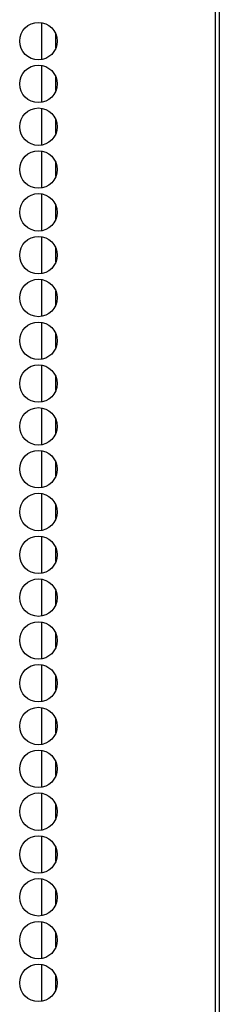
# Model space of a CAD drawing. Extents: x -257 to 40, y -65 to 171.
# Drawn here: x -138 to -137, y 47 to 51 of the extents above; entities that cross this region are included whole.
import ezdxf

# ---------------------------------------------------------------- set-up
doc = ezdxf.new("R2010")
doc.units = 0
doc.header["$MEASUREMENT"] = 0
doc.layers.add('TFR-TRI', color=7, linetype='CONTINUOUS')

msp = doc.modelspace()

# ---------------------------------------------------------------- linework, layer by layer
at = {"layer": 'TFR-TRI', "color": 30, "linetype": 'CONTINUOUS'}
for p, q in [((-137.1104, 95.3836), (-137.1104, 13.4627)), ((-137.0929, 95.3836), (-137.0929, 13.4627))]:
    msp.add_line(p, q, dxfattribs=at)
at = {"layer": 'TFR-TRI', "color": 223, "linetype": 'CONTINUOUS'}
for p, q in [((-137.8768, 51.1982), (-137.8768, 51.0348)), ((-137.8138, 51.0863), (-137.8138, 51.1466)), ((-137.8768, 51.0096), (-137.8768, 50.8462)), ((-137.8138, 50.8977), (-137.8138, 50.958)), ((-137.8768, 50.8197), (-137.8768, 50.6576)), ((-137.8138, 50.7078), (-137.8138, 50.7694)), ((-137.8768, 50.6311), (-137.8768, 50.4677)), ((-137.8138, 50.5193), (-137.8138, 50.5796)), ((-137.8768, 50.4425), (-137.8768, 50.2791)), ((-137.8138, 50.3307), (-137.8138, 50.391)), ((-137.8768, 50.2527), (-137.8768, 50.0905)), ((-137.8138, 50.1421), (-137.8138, 50.2024)), ((-137.8768, 50.0641), (-137.8768, 49.9019)), ((-137.8138, 49.9522), (-137.8138, 50.0126)), ((-137.8768, 49.8755), (-137.8768, 49.712)), ((-137.8138, 49.7636), (-137.8138, 49.824)), ((-137.8768, 49.6869), (-137.8768, 49.5235)), ((-137.8138, 49.575), (-137.8138, 49.6354)), ((-137.8768, 49.497), (-137.8768, 49.3349)), ((-137.8138, 49.3852), (-137.8138, 49.4468)), ((-137.8768, 49.3085), (-137.8768, 49.145)), ((-137.8138, 49.1966), (-137.8138, 49.2569)), ((-137.8768, 49.1199), (-137.8768, 48.9564)), ((-137.8138, 49.008), (-137.8138, 49.0683)), ((-137.8768, 48.93), (-137.8768, 48.7678)), ((-137.8138, 48.8181), (-137.8138, 48.8797)), ((-137.8768, 48.7414), (-137.8768, 48.578)), ((-137.8138, 48.6295), (-137.8138, 48.6899)), ((-137.8768, 48.5528), (-137.8768, 48.3894)), ((-137.8138, 48.4409), (-137.8138, 48.5013)), ((-137.8768, 48.363), (-137.8768, 48.2008)), ((-137.8138, 48.2523), (-137.8138, 48.3127)), ((-137.8768, 48.1744), (-137.8768, 48.0122)), ((-137.8138, 48.0625), (-137.8138, 48.1228)), ((-137.8768, 47.9858), (-137.8768, 47.8223)), ((-137.8138, 47.8739), (-137.8138, 47.9342)), ((-137.8768, 47.7972), (-137.8768, 47.6337)), ((-137.8138, 47.6853), (-137.8138, 47.7456)), ((-137.8768, 47.6073), (-137.8768, 47.4451)), ((-137.8138, 47.4954), (-137.8138, 47.557)), ((-137.8768, 47.4187), (-137.8768, 47.2553)), ((-137.8138, 47.3068), (-137.8138, 47.3672)), ((-137.8768, 47.2301), (-137.8768, 47.0667)), ((-137.8138, 47.1182), (-137.8138, 47.1786)), ((-137.8768, 47.0403), (-137.8768, 46.8781)), ((-137.8138, 46.9284), (-137.8138, 46.99))]:
    msp.add_line(p, q, dxfattribs=at)
at = {"layer": 'TFR-TRI', "color": 30, "linetype": 'CONTINUOUS'}
for centre in [(-137.8907, 51.1161), (-137.8907, 50.9271), (-137.8907, 50.7381), (-137.8907, 50.5491), (-137.8907, 50.3601), (-137.8907, 50.1712), (-137.8907, 49.9822), (-137.8907, 49.7932), (-137.8907, 49.6042), (-137.8907, 49.4153), (-137.8907, 49.2263), (-137.8907, 49.0373), (-137.8907, 48.8483), (-137.8907, 48.6594), (-137.8907, 48.4704), (-137.8907, 48.2814), (-137.8907, 48.0924), (-137.8907, 47.9035), (-137.8907, 47.7145), (-137.8907, 47.5255), (-137.8907, 47.3365), (-137.8907, 47.1475), (-137.8907, 46.9586)]:
    msp.add_circle(centre, 0.0827, dxfattribs=at)

doc.saveas('drawing.dxf')
